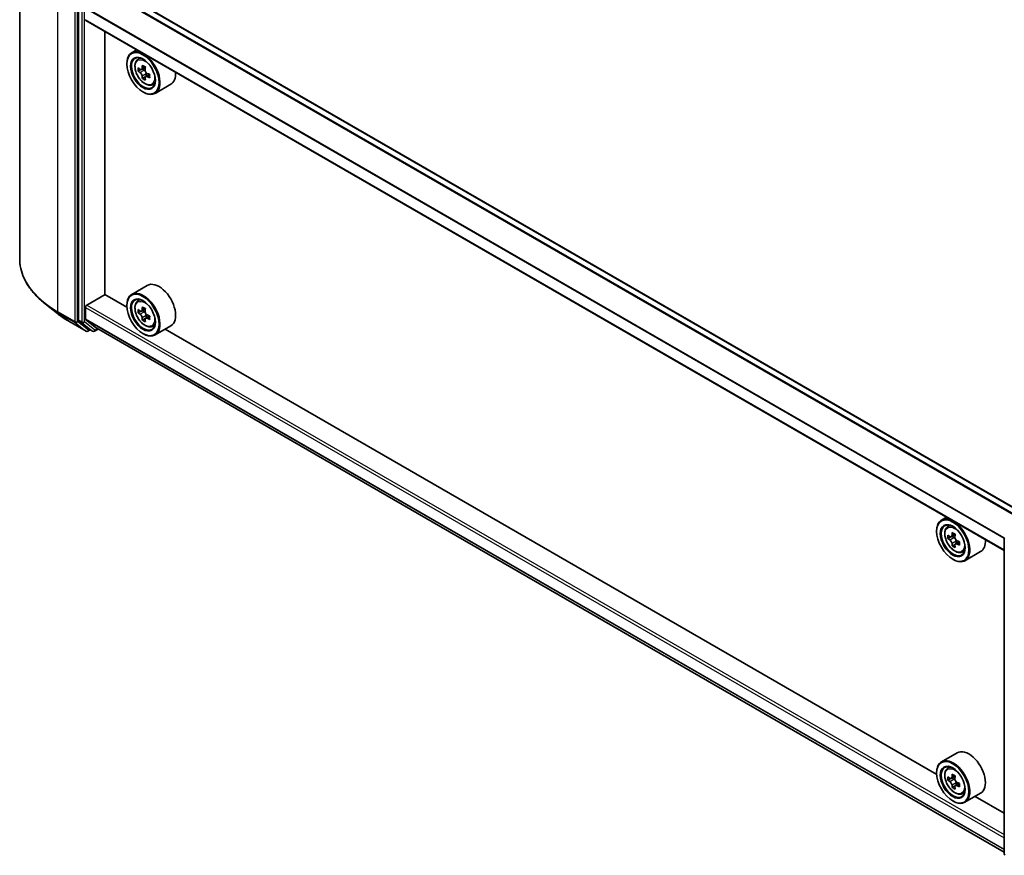
# Model space of a CAD drawing. Units: millimetres. Extents: x 36 to 6743, y 20 to 1144.
# Drawn here: x 281 to 376, y 375 to 455 of the extents above; entities that cross this region are included whole.
import ezdxf

# ---------------------------------------------------------------- set-up
doc = ezdxf.new("R2010")
doc.units = ezdxf.units.MM
doc.header["$LTSCALE"] = 2.5
doc.layers.add('Visible (ISO)', color=7, linetype='Continuous', lineweight=35)
doc.layers.add('Visible Narrow (ISO)', color=7, linetype='Continuous', lineweight=25)

msp = doc.modelspace()

# ---------------------------------------------------------------- linework, layer by layer
at = {"layer": 'Visible (ISO)'}
for p, q in [((281.0899, 462.7015), (281.0899, 432.1937)), ((377.3821, 407.8089), (289.1317, 458.7603)), ((286.7398, 456.613), (286.7398, 426.29)), ((375.6478, 404.1416), (287.4416, 455.0675)), ((289.281, 428.7575), (289.281, 454.0055)), ((292.3236, 452.2488), (291.8462, 451.9732)), ((292.4004, 451.3099), (292.6088, 451.493)), ((291.3802, 450.8922), (291.3802, 450.9432)), ((292.7313, 450.3646), (292.4696, 450.2135)), ((293.1576, 450.5932), (292.7841, 450.3776)), ((292.8538, 450.4178), (293.043, 450.3085)), ((293.1457, 449.647), (292.884, 449.4959)), ((293.5568, 449.9018), (293.1832, 449.6861)), ((293.253, 449.9449), (293.253, 449.7264)), ((293.7988, 448.8877), (294.0616, 448.9766)), ((295.5988, 448.9437), (294.0962, 448.0761)), ((292.927, 448.2131), (292.9712, 448.1876)), ((293.3488, 429.6216), (291.8462, 428.7541)), ((287.5353, 427.7241), (289.3031, 428.7447)), ((291.3842, 427.5432), (289.281, 428.7575)), ((284.7076, 426.9223), (283.5257, 427.8579)), ((287.4028, 426.4087), (287.4028, 427.4945)), ((291.3802, 427.6731), (291.3802, 427.7241)), ((292.4004, 428.0907), (292.6088, 428.2739)), ((292.7313, 427.1455), (292.4696, 426.9944)), ((293.1576, 427.3741), (292.7841, 427.1584)), ((292.8538, 427.1987), (293.043, 427.0894)), ((293.5568, 426.6827), (293.1832, 426.467)), ((293.253, 426.7258), (293.253, 426.5073)), ((285.8243, 426.1687), (287.4595, 425.2246)), ((286.7706, 426.2097), (287.7611, 425.409)), ((288.4811, 425.5002), (287.4232, 426.3552)), ((293.1457, 426.4279), (292.884, 426.2768)), ((293.7988, 425.6686), (294.0616, 425.7575)), ((295.5988, 425.7245), (294.0962, 424.857)), ((287.863, 425.3493), (287.647, 425.2246)), ((288.0786, 425.2249), (287.7692, 425.4035)), ((288.2661, 425.2249), (288.6115, 425.4243)), ((288.4865, 425.4965), (375.6478, 375.1739)), ((292.927, 424.994), (292.9712, 424.9684)), ((369.1659, 382.6359), (295.0665, 425.4172)), ((370.1053, 407.3415), (369.628, 407.0659)), ((369.162, 405.9849), (369.162, 406.0359)), ((370.1821, 406.4025), (370.3905, 406.5857)), ((370.5131, 405.4573), (370.2514, 405.3062)), ((370.9393, 405.6859), (370.5658, 405.4702)), ((370.6355, 405.5105), (370.8248, 405.4012)), ((371.3385, 404.9945), (370.965, 404.7788)), ((371.0347, 405.0376), (371.0347, 404.8191)), ((375.6478, 375.0038), (375.6478, 405.3268)), ((370.9274, 404.7397), (370.6657, 404.5886)), ((371.5805, 403.9804), (371.8434, 404.0693)), ((373.3806, 404.0363), (371.878, 403.1688)), ((370.7088, 403.3058), (370.753, 403.2803)), ((371.1306, 384.7143), (369.628, 383.8468)), ((370.1821, 383.1834), (370.3905, 383.3666)), ((369.162, 382.7658), (369.162, 382.8168)), ((370.5131, 382.2382), (370.2514, 382.0871)), ((370.9393, 382.4668), (370.5658, 382.2511)), ((370.6355, 382.2914), (370.8248, 382.1821)), ((370.9274, 381.5205), (370.6657, 381.3695)), ((371.3385, 381.7754), (370.965, 381.5597)), ((371.0347, 381.8185), (371.0347, 381.6)), ((371.5805, 380.7613), (371.8434, 380.8502)), ((373.3806, 380.8172), (371.878, 379.9497)), ((375.6478, 378.8936), (372.8483, 380.5099)), ((370.7088, 380.0866), (370.753, 380.0611))]:
    msp.add_line(p, q, dxfattribs=at)
for centre, start, end in [((287.5532, 425.387), 240, 300), ((288.1723, 425.3872), 240, 300), ((375.8353, 405.3268), 153.004492, 180), ((375.8353, 375.0038), 180, 231.051724)]:
    msp.add_arc(centre, 0.1875, start, end, dxfattribs=at)
for centre, major_axis, start_param, end_param in [((287.5353, 455.2298), (-0.0937, -0.1624), 5.4977871, 6.2831853), ((292.9712, 450.0247), (1.125, -1.9486), 5.4977871, 10.2101761), ((292.9712, 450.0247), (0.8125, -1.4073), 2.375245, 7.049533), ((295.6328, 452.1992), (-2.2388, -3.8778), 5.4541541, 5.5414202), ((296.1852, 452.0398), (-4.5411, 0), 0.6124987, 0.6768001), ((296.1852, 451.7208), (4.5411, 0), 3.7540914, 3.8183927), ((296.0471, 451.96), (-2.2706, -3.9327), 5.3248877, 5.3891891), ((296.1852, 452.5182), (-4.4777, 0), 0.7417651, 0.8290312), ((293.043, 450.0661), (0.1484, -0.2571), 1.7950624, 2.3561945), ((296.3234, 451.8006), (2.2706, 3.9327), 2.1832951, 2.2475964), ((296.0471, 451.96), (-2.2706, -3.9327), 5.6063852, 5.6706866), ((296.1852, 451.2424), (4.4777, 0), 3.8833577, 3.9706239), ((296.3234, 451.8006), (2.2706, 3.9327), 2.4647926, 2.5290939), ((293.043, 450.0661), (0.1484, -0.2571), 0.7853982, 1.3465303), ((296.1852, 452.0398), (-4.5411, 0), 0.8939962, 0.9582976), ((296.1852, 451.7208), (4.5411, 0), 4.0355889, 4.0998903), ((296.7377, 451.5614), (2.2388, 3.8778), 2.3125614, 2.3998276), ((294.4738, 450.8922), (1.125, -1.9486), 0, 0.8481438), ((294.4738, 427.6731), (1.125, -1.9486), 0, 3.1415927), ((292.9712, 426.8056), (1.125, -1.9486), 5.4977871, 10.2101761), ((292.9712, 426.8056), (0.8125, -1.4073), 2.375245, 7.049533), ((287.5353, 427.571), (0.0938, 0.1624), 0.7853982, 2.3561945), ((296.0471, 428.7409), (-2.2706, -3.9327), 5.3248877, 5.3891891), ((296.1852, 429.2991), (-4.4777, 0), 0.7417651, 0.8290312), ((295.6328, 428.9801), (-2.2388, -3.8778), 5.4541541, 5.5414202), ((296.1852, 428.8206), (-4.5411, 0), 0.6124987, 0.6768001), ((296.1852, 428.5017), (4.5411, 0), 3.7540914, 3.8183927), ((293.043, 426.847), (0.1484, -0.2571), 1.7950624, 2.3561945), ((296.3234, 428.5814), (2.2706, 3.9327), 2.1832951, 2.2475964), ((293.043, 426.847), (0.1484, -0.2571), 0.7853982, 1.3465303), ((296.1852, 428.8206), (-4.5411, 0), 0.8939962, 0.9582976), ((296.7377, 428.3422), (2.2388, 3.8778), 2.3125614, 2.3998276), ((286.8724, 426.3665), (-0.0938, -0.1624), 5.4977871, 6.1925254), ((287.4911, 426.4598), (-0.0625, -0.1083), 5.4977871, 6.1925254), ((296.0471, 428.7409), (-2.2706, -3.9327), 5.6063852, 5.6706866), ((296.1852, 428.0233), (4.4777, 0), 3.8833577, 3.9706239), ((296.3234, 428.5814), (2.2706, 3.9327), 2.4647926, 2.5290939), ((296.1852, 428.5017), (4.5411, 0), 4.0355889, 4.0998903), ((287.863, 425.5659), (-0.0937, -0.1624), 6.1925254, 6.2831853), ((288.549, 425.6047), (-0.0625, -0.1083), 6.1925254, 6.2831853), ((370.753, 405.1174), (1.125, -1.9486), 5.4977871, 10.2101761), ((370.753, 405.1174), (0.8125, -1.4073), 2.375245, 7.049533), ((373.8289, 407.0527), (-2.2706, -3.9327), 5.3248877, 5.3891891), ((373.967, 407.6109), (-4.4777, 0), 0.7417651, 0.8290312), ((373.4146, 407.2919), (-2.2388, -3.8778), 5.4541541, 5.5414202), ((373.967, 407.1325), (-4.5411, 0), 0.6124987, 0.6768001), ((373.967, 406.8135), (4.5411, 0), 3.7540914, 3.8183927), ((373.8289, 407.0527), (-2.2706, -3.9327), 5.6063852, 5.6706866), ((370.8248, 405.1588), (0.1484, -0.2571), 1.7950624, 2.3561945), ((374.1051, 406.8933), (2.2706, 3.9327), 2.1832951, 2.2475964), ((370.8248, 405.1588), (0.1484, -0.2571), 0.7853982, 1.3465303), ((373.967, 407.1325), (-4.5411, 0), 0.8939962, 0.9582976), ((373.967, 406.8135), (4.5411, 0), 4.0355889, 4.0998903), ((374.5194, 406.654), (2.2388, 3.8778), 2.3125614, 2.3998276), ((372.2556, 405.9849), (1.125, -1.9486), 0, 0.8481438), ((373.967, 406.3351), (4.4777, 0), 3.8833577, 3.9706239), ((374.1051, 406.8933), (2.2706, 3.9327), 2.4647926, 2.5290939), ((372.2556, 382.7658), (1.125, -1.9486), 0, 3.1415927), ((370.753, 381.8982), (1.125, -1.9486), 5.4977871, 10.2101761), ((370.753, 381.8982), (0.8125, -1.4073), 2.375245, 7.049533), ((373.4146, 384.0728), (-2.2388, -3.8778), 5.4541541, 5.5414202), ((373.967, 383.9133), (-4.5411, 0), 0.6124987, 0.6768001), ((373.967, 383.5944), (4.5411, 0), 3.7540914, 3.8183927), ((373.8289, 383.8336), (-2.2706, -3.9327), 5.3248877, 5.3891891), ((373.967, 384.3918), (-4.4777, 0), 0.7417651, 0.8290312), ((370.8248, 381.9397), (0.1484, -0.2571), 1.7950624, 2.3561945), ((374.1051, 383.6741), (2.2706, 3.9327), 2.1832951, 2.2475964), ((373.8289, 383.8336), (-2.2706, -3.9327), 5.6063852, 5.6706866), ((373.967, 383.116), (4.4777, 0), 3.8833577, 3.9706239), ((374.1051, 383.6741), (2.2706, 3.9327), 2.4647926, 2.5290939), ((370.8248, 381.9397), (0.1484, -0.2571), 0.7853982, 1.3465303), ((373.967, 383.9133), (-4.5411, 0), 0.8939962, 0.9582976), ((373.967, 383.5944), (4.5411, 0), 4.0355889, 4.0998903), ((374.5194, 383.4349), (2.2388, 3.8778), 2.3125614, 2.3998276)]:
    msp.add_ellipse(centre, major_axis=major_axis, ratio=0.5773503, start_param=start_param, end_param=end_param, dxfattribs=at)
for centre, major_axis in [((292.927, 449.9992), (-1.0937, 1.8944)), ((292.927, 449.9992), (0.8438, -1.4614)), ((292.927, 426.78), (-1.0937, 1.8944)), ((292.927, 426.78), (0.8438, -1.4614)), ((370.7088, 405.0919), (-1.0937, 1.8944)), ((370.7088, 405.0919), (0.8438, -1.4614)), ((370.7088, 381.8727), (-1.0937, 1.8944)), ((370.7088, 381.8727), (0.8438, -1.4614))]:
    msp.add_ellipse(centre, major_axis=major_axis, ratio=0.5773503, dxfattribs=at)
for points, knots in [([(292.4004, 451.3099), (292.3333, 451.2509), (292.2798, 451.1756), (292.198, 450.9944), (292.173, 450.8857), (292.1555, 450.6446), (292.1655, 450.5108), (292.22, 450.2365), (292.2646, 450.0959), (292.383, 449.8224), (292.4566, 449.6894), (292.6257, 449.4432), (292.7211, 449.3299), (292.9258, 449.1336), (293.0351, 449.0508), (293.2588, 448.9255), (293.3733, 448.8829), (293.5929, 448.8486), (293.6985, 448.8546), (293.7962, 448.8869), (293.7975, 448.8873), (293.7988, 448.8877)], [5.6127304, 5.6127304, 5.6127304, 5.6127304, 5.8912266, 5.8912266, 6.2030455, 6.2030455, 6.5366804, 6.5366804, 6.871022, 6.871022, 7.2031044, 7.2031044, 7.5349589, 7.5349589, 7.8687898, 7.8687898, 8.2035139, 8.2035139, 8.5202107, 8.5202107, 8.5244365, 8.5244365, 8.5244365, 8.5244365]), ([(292.6451, 450.3977), (292.6685, 450.3809), (292.6941, 450.3693), (292.7425, 450.3622), (292.7654, 450.3668), (292.8027, 450.3883), (292.8197, 450.4068), (292.8444, 450.4561), (292.8521, 450.4869), (292.855, 450.5189)], [0, 0, 0, 0, 0.017936943, 0.017936943, 0.035873886, 0.035873886, 0.053810829, 0.053810829, 0.071747772, 0.071747772, 0.071747772, 0.071747772]), ([(293.1312, 450.3595), (293.1284, 450.3275), (293.1311, 450.2906), (293.1492, 450.2166), (293.1646, 450.1794), (293.2019, 450.1147), (293.2264, 450.0829), (293.2814, 450.0302), (293.312, 450.0094), (293.3411, 449.9959)], [0, 0, 0, 0, 0.017936943, 0.017936943, 0.035873886, 0.035873886, 0.053810829, 0.053810829, 0.071747772, 0.071747772, 0.071747772, 0.071747772]), ([(292.855, 449.7152), (292.8521, 449.7439), (292.8444, 449.7779), (292.8197, 449.8481), (292.8027, 449.8843), (292.7654, 449.949), (292.7425, 449.9818), (292.6941, 450.0383), (292.6685, 450.062), (292.6451, 450.0788)], [-0.288000969, -0.288000969, -0.288000969, -0.288000969, -0.270064026, -0.270064026, -0.252127083, -0.252127083, -0.234190141, -0.234190141, -0.216253198, -0.216253198, -0.216253198, -0.216253198]), ([(293.3411, 449.6769), (293.312, 449.6904), (293.2814, 449.6992), (293.2264, 449.7024), (293.2019, 449.6969), (293.1646, 449.6754), (293.1492, 449.6579), (293.1311, 449.6124), (293.1284, 449.5844), (293.1312, 449.5557)], [-0.288000969, -0.288000969, -0.288000969, -0.288000969, -0.270064026, -0.270064026, -0.252127083, -0.252127083, -0.234190141, -0.234190141, -0.216253198, -0.216253198, -0.216253198, -0.216253198]), ([(283.5257, 427.8579), (283.2146, 428.1042), (282.9298, 428.3623), (282.4172, 428.8987), (282.1896, 429.177), (281.7955, 429.7498), (281.6292, 430.0442), (281.3613, 430.6448), (281.2598, 430.9509), (281.1241, 431.5692), (281.0899, 431.8815), (281.0899, 432.1937)], [1.72605724, 1.72605724, 1.72605724, 1.72605724, 1.85208469, 1.85208469, 1.97811214, 1.97811214, 2.10413959, 2.10413959, 2.23016704, 2.23016704, 2.35619449, 2.35619449, 2.35619449, 2.35619449]), ([(292.4004, 428.0907), (292.3333, 428.0318), (292.2798, 427.9565), (292.198, 427.7752), (292.173, 427.6665), (292.1555, 427.4254), (292.1655, 427.2917), (292.22, 427.0174), (292.2646, 426.8768), (292.383, 426.6033), (292.4566, 426.4703), (292.6257, 426.224), (292.7211, 426.1108), (292.9258, 425.9145), (293.0351, 425.8317), (293.2588, 425.7063), (293.3733, 425.6638), (293.5929, 425.6294), (293.6985, 425.6354), (293.7962, 425.6677), (293.7975, 425.6682), (293.7988, 425.6686)], [5.6127304, 5.6127304, 5.6127304, 5.6127304, 5.8912266, 5.8912266, 6.2030455, 6.2030455, 6.5366804, 6.5366804, 6.871022, 6.871022, 7.2031044, 7.2031044, 7.5349589, 7.5349589, 7.8687898, 7.8687898, 8.2035139, 8.2035139, 8.5202107, 8.5202107, 8.5244365, 8.5244365, 8.5244365, 8.5244365]), ([(284.7076, 426.9223), (284.7753, 426.8687), (284.8445, 426.8157), (284.9855, 426.7111), (285.0573, 426.6594), (285.2037, 426.5575), (285.2783, 426.5072), (285.4299, 426.408), (285.507, 426.3592), (285.6638, 426.2628), (285.7434, 426.2154), (285.8243, 426.1687)], [4.55712806, 4.55712806, 4.55712806, 4.55712806, 4.58818025, 4.58818025, 4.61923243, 4.61923243, 4.65028461, 4.65028461, 4.6813368, 4.6813368, 4.71238898, 4.71238898, 4.71238898, 4.71238898]), ([(292.6451, 427.1786), (292.6685, 427.1618), (292.6941, 427.1502), (292.7425, 427.1431), (292.7654, 427.1476), (292.8027, 427.1692), (292.8197, 427.1877), (292.8444, 427.237), (292.8521, 427.2678), (292.855, 427.2998)], [0, 0, 0, 0, 0.017936943, 0.017936943, 0.035873886, 0.035873886, 0.053810829, 0.053810829, 0.071747772, 0.071747772, 0.071747772, 0.071747772]), ([(292.855, 426.4961), (292.8521, 426.5247), (292.8444, 426.5588), (292.8197, 426.629), (292.8027, 426.6651), (292.7654, 426.7299), (292.7425, 426.7627), (292.6941, 426.8191), (292.6685, 426.8428), (292.6451, 426.8597)], [-0.288000969, -0.288000969, -0.288000969, -0.288000969, -0.270064026, -0.270064026, -0.252127083, -0.252127083, -0.234190141, -0.234190141, -0.216253198, -0.216253198, -0.216253198, -0.216253198]), ([(293.1312, 427.1403), (293.1284, 427.1083), (293.1311, 427.0715), (293.1492, 426.9974), (293.1646, 426.9603), (293.2019, 426.8956), (293.2264, 426.8637), (293.2814, 426.8111), (293.312, 426.7902), (293.3411, 426.7767)], [0, 0, 0, 0, 0.017936943, 0.017936943, 0.035873886, 0.035873886, 0.053810829, 0.053810829, 0.071747772, 0.071747772, 0.071747772, 0.071747772]), ([(293.3411, 426.4578), (293.312, 426.4713), (293.2814, 426.48), (293.2264, 426.4833), (293.2019, 426.4778), (293.1646, 426.4562), (293.1492, 426.4387), (293.1311, 426.3932), (293.1284, 426.3653), (293.1312, 426.3366)], [-0.288000969, -0.288000969, -0.288000969, -0.288000969, -0.270064026, -0.270064026, -0.252127083, -0.252127083, -0.234190141, -0.234190141, -0.216253198, -0.216253198, -0.216253198, -0.216253198]), ([(370.1821, 406.4025), (370.115, 406.3436), (370.0616, 406.2683), (369.9798, 406.087), (369.9547, 405.9784), (369.9373, 405.7372), (369.9472, 405.6035), (370.0017, 405.3292), (370.0464, 405.1886), (370.1648, 404.9151), (370.2384, 404.7821), (370.4074, 404.5358), (370.5028, 404.4226), (370.7075, 404.2263), (370.8168, 404.1435), (371.0406, 404.0181), (371.1551, 403.9756), (371.3746, 403.9413), (371.4802, 403.9472), (371.578, 403.9795), (371.5793, 403.98), (371.5805, 403.9804)], [5.6127304, 5.6127304, 5.6127304, 5.6127304, 5.8912266, 5.8912266, 6.2030455, 6.2030455, 6.5366804, 6.5366804, 6.871022, 6.871022, 7.2031044, 7.2031044, 7.5349589, 7.5349589, 7.8687898, 7.8687898, 8.2035139, 8.2035139, 8.5202107, 8.5202107, 8.5244365, 8.5244365, 8.5244365, 8.5244365]), ([(370.4268, 405.4904), (370.4502, 405.4736), (370.4758, 405.462), (370.5243, 405.4549), (370.5471, 405.4595), (370.5845, 405.481), (370.6015, 405.4995), (370.6262, 405.5488), (370.6339, 405.5796), (370.6368, 405.6116)], [0, 0, 0, 0, 0.017936943, 0.017936943, 0.035873886, 0.035873886, 0.053810829, 0.053810829, 0.071747772, 0.071747772, 0.071747772, 0.071747772]), ([(370.6368, 404.8079), (370.6339, 404.8366), (370.6262, 404.8706), (370.6015, 404.9408), (370.5845, 404.9769), (370.5471, 405.0417), (370.5243, 405.0745), (370.4758, 405.131), (370.4502, 405.1546), (370.4268, 405.1715)], [-0.288000969, -0.288000969, -0.288000969, -0.288000969, -0.270064026, -0.270064026, -0.252127083, -0.252127083, -0.234190141, -0.234190141, -0.216253198, -0.216253198, -0.216253198, -0.216253198]), ([(370.913, 405.4521), (370.9101, 405.4202), (370.9128, 405.3833), (370.9309, 405.3093), (370.9463, 405.2721), (370.9837, 405.2074), (371.0081, 405.1756), (371.0632, 405.1229), (371.0938, 405.1021), (371.1229, 405.0885)], [0, 0, 0, 0, 0.017936943, 0.017936943, 0.035873886, 0.035873886, 0.053810829, 0.053810829, 0.071747772, 0.071747772, 0.071747772, 0.071747772]), ([(371.1229, 404.7696), (371.0938, 404.7831), (371.0632, 404.7918), (371.0081, 404.7951), (370.9837, 404.7896), (370.9463, 404.7681), (370.9309, 404.7505), (370.9128, 404.7051), (370.9101, 404.6771), (370.913, 404.6484)], [-0.288000969, -0.288000969, -0.288000969, -0.288000969, -0.270064026, -0.270064026, -0.252127083, -0.252127083, -0.234190141, -0.234190141, -0.216253198, -0.216253198, -0.216253198, -0.216253198]), ([(370.1821, 383.1834), (370.115, 383.1245), (370.0616, 383.0492), (369.9798, 382.8679), (369.9547, 382.7592), (369.9373, 382.5181), (369.9472, 382.3844), (370.0017, 382.11), (370.0464, 381.9695), (370.1648, 381.6959), (370.2384, 381.563), (370.4074, 381.3167), (370.5028, 381.2035), (370.7075, 381.0072), (370.8168, 380.9244), (371.0406, 380.799), (371.1551, 380.7565), (371.3746, 380.7221), (371.4802, 380.7281), (371.578, 380.7604), (371.5793, 380.7608), (371.5805, 380.7613)], [5.6127304, 5.6127304, 5.6127304, 5.6127304, 5.8912266, 5.8912266, 6.2030455, 6.2030455, 6.5366804, 6.5366804, 6.871022, 6.871022, 7.2031044, 7.2031044, 7.5349589, 7.5349589, 7.8687898, 7.8687898, 8.2035139, 8.2035139, 8.5202107, 8.5202107, 8.5244365, 8.5244365, 8.5244365, 8.5244365]), ([(370.4268, 382.2713), (370.4502, 382.2545), (370.4758, 382.2429), (370.5243, 382.2358), (370.5471, 382.2403), (370.5845, 382.2619), (370.6015, 382.2804), (370.6262, 382.3297), (370.6339, 382.3605), (370.6368, 382.3925)], [0, 0, 0, 0, 0.017936943, 0.017936943, 0.035873886, 0.035873886, 0.053810829, 0.053810829, 0.071747772, 0.071747772, 0.071747772, 0.071747772]), ([(370.913, 382.233), (370.9101, 382.201), (370.9128, 382.1641), (370.9309, 382.0901), (370.9463, 382.053), (370.9837, 381.9883), (371.0081, 381.9564), (371.0632, 381.9038), (371.0938, 381.8829), (371.1229, 381.8694)], [0, 0, 0, 0, 0.017936943, 0.017936943, 0.035873886, 0.035873886, 0.053810829, 0.053810829, 0.071747772, 0.071747772, 0.071747772, 0.071747772]), ([(370.6368, 381.5888), (370.6339, 381.6174), (370.6262, 381.6514), (370.6015, 381.7216), (370.5845, 381.7578), (370.5471, 381.8225), (370.5243, 381.8553), (370.4758, 381.9118), (370.4502, 381.9355), (370.4268, 381.9523)], [-0.288000969, -0.288000969, -0.288000969, -0.288000969, -0.270064026, -0.270064026, -0.252127083, -0.252127083, -0.234190141, -0.234190141, -0.216253198, -0.216253198, -0.216253198, -0.216253198]), ([(371.1229, 381.5505), (371.0938, 381.564), (371.0632, 381.5727), (371.0081, 381.576), (370.9837, 381.5705), (370.9463, 381.5489), (370.9309, 381.5314), (370.9128, 381.4859), (370.9101, 381.458), (370.913, 381.4293)], [-0.288000969, -0.288000969, -0.288000969, -0.288000969, -0.270064026, -0.270064026, -0.252127083, -0.252127083, -0.234190141, -0.234190141, -0.216253198, -0.216253198, -0.216253198, -0.216253198])]:
    msp.add_open_spline(points, degree=3, knots=knots, dxfattribs=at)
at = {"layer": 'Visible Narrow (ISO)'}
for p, q in [((377.3272, 407.7772), (289.0379, 458.751)), ((376.7385, 407.4373), (288.4811, 458.3928)), ((376.8382, 407.4949), (288.549, 458.4687)), ((284.7511, 427.0906), (284.7511, 457.5984)), ((286.3863, 456.6543), (286.3863, 426.1466)), ((286.6515, 426.1466), (286.6515, 456.6543)), ((287.0492, 456.4344), (287.0492, 426.1114)), ((287.3144, 426.1114), (287.3144, 456.4344)), ((375.6478, 405.2907), (287.4028, 456.239)), ((375.6544, 405.3759), (287.4232, 456.3162)), ((375.6478, 404.205), (287.4028, 455.1533)), ((292.6451, 450.0788), (293.043, 450.3085)), ((292.855, 450.5189), (293.086, 450.6523)), ((293.253, 449.9449), (292.855, 449.7152)), ((293.5722, 449.8103), (293.3411, 449.6769)), ((287.4028, 427.4945), (375.6478, 376.5462)), ((287.5353, 427.7241), (375.6478, 376.8524)), ((286.3863, 426.1466), (284.7511, 427.0906)), ((284.7818, 427.0104), (286.417, 426.0663)), ((285.8162, 426.1743), (284.7818, 427.0104)), ((292.6451, 426.8597), (293.043, 427.0894)), ((292.855, 427.2998), (293.086, 427.4332)), ((293.253, 426.7258), (292.855, 426.4961)), ((293.5722, 426.5912), (293.3411, 426.4578)), ((287.4514, 425.2302), (285.8162, 426.1743)), ((286.417, 426.0663), (287.4514, 425.2302)), ((287.6858, 425.3105), (286.6515, 426.1466)), ((287.0492, 426.1114), (286.7398, 426.29)), ((286.7706, 426.2097), (287.0799, 426.0311)), ((287.0799, 426.0311), (288.0705, 425.2304)), ((288.3049, 425.3107), (287.3144, 426.1114)), ((287.4028, 426.4087), (375.6478, 375.4605)), ((287.4232, 426.3552), (375.6478, 375.4188)), ((287.8081, 425.3811), (287.6858, 425.3105)), ((288.0705, 425.2304), (287.7611, 425.409)), ((288.5566, 425.456), (288.3049, 425.3107)), ((288.4811, 425.5002), (375.6478, 375.1745)), ((370.6368, 405.6116), (370.8678, 405.745)), ((370.4268, 405.1715), (370.8248, 405.4012)), ((371.0347, 405.0376), (370.6368, 404.8079)), ((371.3539, 404.903), (371.1229, 404.7696)), ((370.4268, 381.9523), (370.8248, 382.1821)), ((370.6368, 382.3925), (370.8678, 382.5259)), ((371.0347, 381.8185), (370.6368, 381.5888)), ((371.3539, 381.6839), (371.1229, 381.5505))]:
    msp.add_line(p, q, dxfattribs=at)
for centre in [(293.1099, 450.1047), (293.1099, 426.8856), (370.8916, 405.1974), (370.8916, 381.9783)]:
    msp.add_ellipse(centre, major_axis=(-0.6603, 1.1437), ratio=0.5773503, dxfattribs=at)
for centre, major_axis, ratio, start_param, end_param in [((293.1803, 450.1454), (-0.7039, 1.2191), 0.5773503, 5.8594015, 6.3981286), ((293.1803, 450.1454), (0.7039, -1.2191), 0.5773503, 6.168242, 6.7069691), ((293.5899, 432.1937), (-12.5, 0), 0.5773503, 0, 0.7853982), ((293.5899, 432.0957), (12.4565, 0), 0.5773503, 3.7717299, 3.9269908), ((293.1803, 426.9263), (-0.7039, 1.2191), 0.5773503, 5.8594015, 6.3981286), ((293.5899, 430.6625), (-10.9937, 0), 0.5773503, 0.6301372, 0.7853982), ((284.8837, 427.1672), (-0.0938, -0.1624), 0.5773503, 5.4977871, 6.1925254), ((285.9181, 426.3311), (-0.0937, -0.1624), 0.5773503, 6.1925254, 6.2831853), ((286.5189, 426.2231), (0.1875, 0), 0.5773503, 3.9269908, 5.4977871), ((286.5189, 426.2231), (-0.0938, -0.1624), 0.5773503, 5.4977871, 6.1925254), ((286.5189, 426.2231), (-0.1179, -0.1458), 0.8131434, 0.127344, 1.6981404), ((287.1818, 426.1879), (0.1875, 0), 0.5773503, 3.9269908, 5.4977871), ((287.1818, 426.1879), (-0.0938, -0.1624), 0.5773503, 5.4977871, 6.1925254), ((287.1818, 426.1879), (-0.1179, -0.1458), 0.8131434, 0.127344, 1.6981404), ((293.1803, 426.9263), (0.7039, -1.2191), 0.5773503, 6.168242, 6.7069691), ((287.5532, 425.387), (-0.1179, -0.1458), 0.8131434, 0.127344, 1.6981404), ((287.5532, 425.387), (-0.0937, -0.1624), 0.5773503, 6.1925254, 6.2831853), ((287.5532, 425.387), (0.0938, -0.1624), 0.5773503, 0, 0.7853982), ((288.1723, 425.3872), (-0.1179, -0.1458), 0.8131434, 0.127344, 1.6981404), ((288.1723, 425.3872), (-0.0938, -0.1624), 0.5773503, 6.1925254, 6.2831853), ((288.1723, 425.3872), (0.0937, -0.1624), 0.5773503, 0, 0.7853982), ((370.9621, 405.2381), (-0.7039, 1.2191), 0.5773503, 5.8594015, 6.3981286), ((375.8353, 405.3268), (-0.1875, 0), 0.5773503, 0, 0.7853982), ((370.9621, 405.2381), (0.7039, -1.2191), 0.5773503, 6.168242, 6.7069691), ((370.9621, 382.019), (-0.7039, 1.2191), 0.5773503, 5.8594015, 6.3981286), ((370.9621, 382.019), (0.7039, -1.2191), 0.5773503, 6.168242, 6.7069691), ((375.8353, 375.0038), (-0.1875, 0), 0.5773503, 0, 0.7853982)]:
    msp.add_ellipse(centre, major_axis=major_axis, ratio=ratio, start_param=start_param, end_param=end_param, dxfattribs=at)

doc.saveas('drawing.dxf')
